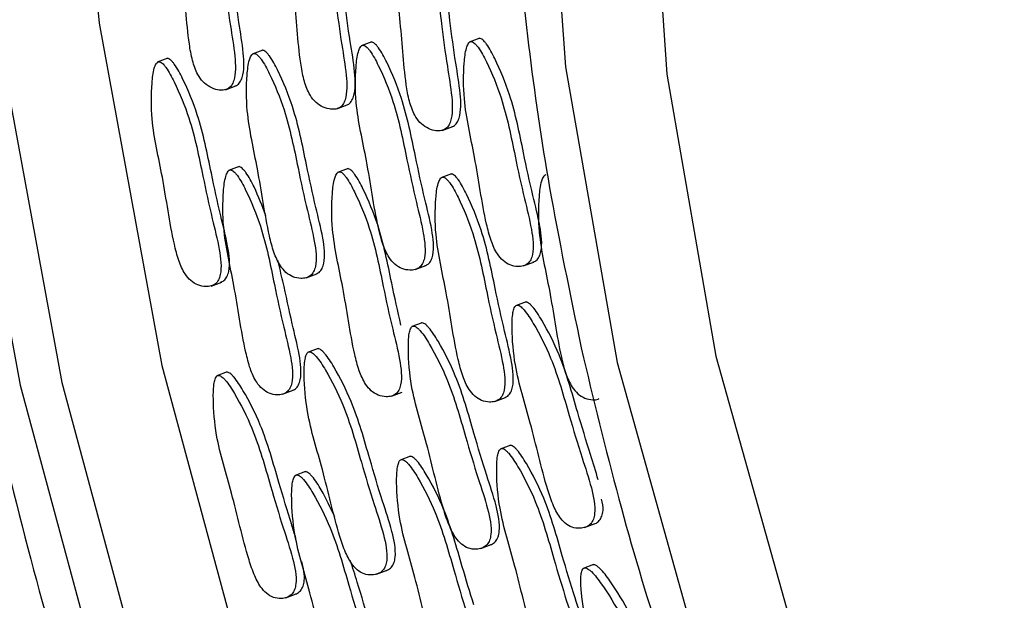
# Model space of a CAD drawing. Units: millimetres. Extents: x 24 to 2946, y 25 to 2086.
# Drawn here: x 2139 to 2147, y 715 to 720 of the extents above; entities that cross this region are included whole.
import ezdxf

# ---------------------------------------------------------------- set-up
doc = ezdxf.new("R2010")
doc.units = ezdxf.units.MM
doc.header["$LTSCALE"] = 10

msp = doc.modelspace()

# ---------------------------------------------------------------- linework, layer by layer
at = {"color": 7, "linetype": 'Continuous', "lineweight": 25}
for p, q in [((2141.4939, 719.9234), (2141.4069, 719.8909)), ((2142.3849, 719.9533), (2142.2978, 719.9208)), ((2140.5961, 719.8557), (2140.5091, 719.8232)), ((2139.8121, 719.7879), (2139.7251, 719.7554)), ((2140.2873, 719.5286), (2140.3743, 719.5612)), ((2141.2051, 719.3711), (2141.2922, 719.4036)), ((2142.0747, 719.1936), (2142.1617, 719.2261)), ((2140.4013, 718.8958), (2140.3143, 718.8632)), ((2141.2987, 718.8802), (2141.2116, 718.8477)), ((2142.1513, 718.8365), (2142.0643, 718.804)), ((2142.7429, 718.0769), (2142.8299, 718.1094)), ((2141.8519, 718.047), (2141.939, 718.0795)), ((2140.1701, 717.9115), (2140.2572, 717.944)), ((2140.9541, 717.9793), (2141.0411, 718.0118)), ((2142.7655, 717.7816), (2142.6784, 717.7491)), ((2141.9105, 717.6094), (2141.8234, 717.5768)), ((2141.0522, 717.3974), (2140.9651, 717.3649)), ((2140.3034, 717.2034), (2140.2164, 717.1708)), ((2140.7593, 717.0193), (2140.8464, 717.0519)), ((2141.6567, 717.0038), (2141.7437, 717.0363)), ((2142.5093, 716.9601), (2142.5964, 716.9926)), ((2142.6387, 716.6005), (2142.5516, 716.568)), ((2141.8141, 716.5097), (2141.727, 716.4772)), ((2140.9489, 716.3831), (2140.8619, 716.3506)), ((2143.247, 715.9207), (2143.3341, 715.9533)), ((2142.392, 715.7485), (2142.4791, 715.781)), ((2143.3222, 715.6173), (2143.2352, 715.5848)), ((2141.5337, 715.5365), (2141.6208, 715.5691)), ((2140.785, 715.3425), (2140.8721, 715.375))]:
    msp.add_line(p, q, dxfattribs=at)
at = {"color": 7, "linetype": 'Continuous', "lineweight": 25, "flags": 128}
for points in [[(2156.3215, 741.8688), (2154.1552, 742.5094), (2152.0152, 742.809), (2149.9314, 742.7633), (2147.9332, 742.3729), (2146.0487, 741.6433), (2144.3041, 740.5848), (2142.7242, 739.2122), (2141.3309, 737.5448), (2140.144, 735.606), (2139.18, 733.423), (2138.4525, 731.0264), (2137.9717, 728.45), (2137.7443, 725.7298), (2137.7736, 722.904), (2138.0591, 720.0124), (2138.5968, 717.0955)], [(2156.3157, 741.4049), (2154.1919, 742.033), (2152.0938, 742.3267), (2150.0509, 742.2819), (2148.0919, 741.8991), (2146.2443, 741.1839), (2144.534, 740.1461), (2142.985, 738.8004), (2141.6191, 737.1657), (2140.4554, 735.2649), (2139.5103, 733.1247), (2138.7971, 730.7751), (2138.3257, 728.2492), (2138.1028, 725.5823), (2138.1315, 722.812), (2138.4114, 719.9771), (2138.9386, 717.1174)], [(2157.2181, 740.5158), (2155.1209, 741.2323), (2153.0409, 741.6147), (2151.0085, 741.6573), (2149.0533, 741.3595), (2147.2039, 740.7257), (2145.4872, 739.7651), (2143.9283, 738.4917), (2142.5498, 736.924), (2141.3719, 735.085), (2140.4117, 733.0015), (2139.6833, 730.7038), (2139.1973, 728.2254), (2138.9607, 725.6025), (2138.9771, 722.8734), (2139.2462, 720.0778), (2139.7639, 717.2564)], [(2157.1096, 733.8973), (2155.3002, 734.6446), (2153.4971, 735.0542), (2151.7369, 735.1178), (2150.0555, 734.834), (2148.4872, 734.2086), (2147.0639, 733.2544), (2145.8145, 731.9908), (2144.7644, 730.4434), (2143.9352, 728.6439), (2143.3435, 726.6288), (2143.0016, 724.4392), (2142.9162, 722.1195), (2143.0893, 719.7172), (2143.5172, 717.281)], [(2167.4016, 715.2987), (2167.1198, 717.6127), (2166.5926, 719.9362), (2165.8313, 722.2196), (2164.8521, 724.4142), (2163.6759, 726.4733), (2162.3278, 728.3529), (2160.8364, 730.0131), (2159.2337, 731.4183), (2157.5536, 732.5388), (2155.8321, 733.3506), (2154.1059, 733.8363), (2152.4116, 733.9857), (2150.7855, 733.7956), (2149.2622, 733.2699), (2147.8741, 732.42), (2146.6509, 731.2639), (2145.6186, 729.8263), (2144.7992, 728.1378), (2144.2102, 726.2343), (2143.8642, 724.1566), (2143.7684, 721.9488), (2143.925, 719.658), (2144.3306, 717.333)], [(2144.3306, 717.333), (2144.9765, 715.0234)], [(2139.7639, 717.2564), (2140.5229, 714.4506)], [(2143.5172, 717.281), (2144.1913, 714.8605)], [(2138.5968, 717.0955), (2139.3792, 714.1942)], [(2138.9386, 717.1174), (2139.7056, 714.273)]]:
    msp.add_lwpolyline(points, dxfattribs=at)
at = {"color": 7, "linetype": 'Continuous', "lineweight": 25}
for points, knots in [([(2146.4938, 742.862), (2146.3556, 742.806), (2145.6057, 742.5021), (2144.3662, 741.664), (2142.8083, 740.3522), (2141.4274, 738.7571), (2140.226, 736.9266), (2139.2218, 734.8722), (2138.4267, 732.6201), (2137.851, 730.1972), (2137.502, 727.6334), (2137.3824, 724.9603), (2137.4977, 722.2109), (2137.8077, 719.5889), (2138.1599, 717.8949), (2138.318, 717.1344)], [0, 0, 0, 0, 0.018478, 0.10025, 0.182129, 0.264328, 0.34695, 0.429985, 0.513344, 0.596919, 0.680611, 0.764349, 0.848083, 0.931797, 1, 1, 1, 1]), ([(2149.6233, 735.7555), (2149.1553, 735.5496), (2148.1745, 735.118), (2146.847, 734.1094), (2145.6325, 732.8347), (2144.6015, 731.3099), (2143.7667, 729.5658), (2143.1439, 727.6275), (2142.7448, 725.5288), (2142.5754, 723.3064), (2142.642, 721.0001), (2142.8866, 718.9891), (2143.1451, 717.7624), (2143.2384, 717.3199)], [0, 0, 0, 0, 0.085412, 0.178983, 0.272902, 0.367532, 0.46295, 0.559004, 0.655459, 0.752105, 0.848792, 0.945456, 1, 1, 1, 1]), ([(2139.992, 721.3734), (2139.9874, 721.3729), (2139.9773, 721.3717), (2139.962, 721.356), (2139.9369, 721.3071), (2139.9069, 721.164), (2139.8788, 720.8767), (2139.9505, 720.4262), (2139.9665, 720.0449), (2140.0115, 719.7757), (2140.0499, 719.6664), (2140.1027, 719.5904), (2140.1609, 719.5469), (2140.2186, 719.527), (2140.2697, 719.5235), (2140.3096, 719.5347), (2140.3393, 719.5627), (2140.3753, 719.6431), (2140.3695, 719.8201), (2140.3221, 720.0894), (2140.2741, 720.4504), (2140.2313, 720.8322), (2140.1317, 721.1379), (2140.0672, 721.2889), (2140.0335, 721.3408), (2140.0194, 721.3577), (2140.0055, 721.3699), (2139.9963, 721.3723), (2139.992, 721.3734)], [0, 0, 0, 0, 0.004797, 0.010381, 0.021316, 0.054722, 0.128906, 0.245642, 0.379833, 0.412693, 0.441557, 0.459559, 0.478734, 0.499884, 0.515541, 0.529772, 0.542791, 0.55586, 0.607342, 0.668698, 0.754209, 0.871043, 0.946527, 0.979306, 0.985646, 0.991117, 0.995805, 1, 1, 1, 1]), ([(2140.9099, 721.2159), (2140.9052, 721.2153), (2140.8952, 721.2141), (2140.8799, 721.1984), (2140.8548, 721.1495), (2140.8248, 721.0064), (2140.7966, 720.7191), (2140.8684, 720.2686), (2140.8844, 719.8873), (2140.9293, 719.6181), (2140.9677, 719.5088), (2141.0206, 719.4328), (2141.0787, 719.3893), (2141.1365, 719.3694), (2141.1876, 719.3659), (2141.2275, 719.3771), (2141.2571, 719.4051), (2141.2931, 719.4855), (2141.2873, 719.6625), (2141.2399, 719.9318), (2141.192, 720.2928), (2141.1492, 720.6746), (2141.0496, 720.9803), (2140.985, 721.1313), (2140.9513, 721.1832), (2140.9373, 721.2001), (2140.9233, 721.2124), (2140.9142, 721.2147), (2140.9099, 721.2159)], [0, 0, 0, 0, 0.0047969, 0.0103813, 0.021316, 0.0547216, 0.1289061, 0.2456425, 0.3798329, 0.4126931, 0.4415566, 0.4595592, 0.4787339, 0.4998838, 0.5155409, 0.5297723, 0.5427912, 0.5558596, 0.6073424, 0.6686982, 0.7542087, 0.8710429, 0.9465274, 0.9793058, 0.9856459, 0.9911175, 0.9958049, 1, 1, 1, 1]), ([(2141.2828, 719.4023), (2141.2876, 719.4035), (2141.3044, 719.4077), (2141.3265, 719.4317), (2141.363, 719.5108), (2141.3568, 719.6889), (2141.3096, 719.9577), (2141.2616, 720.3189), (2141.2188, 720.7006), (2141.1192, 721.0064), (2141.0547, 721.1574), (2141.021, 721.2092), (2141.0069, 721.2261), (2140.993, 721.2384), (2140.9838, 721.2408), (2140.9795, 721.2419)], [0, 0, 0, 0, 0.010823, 0.03821, 0.065701, 0.174001, 0.30307, 0.48295, 0.728724, 0.887514, 0.956467, 0.969805, 0.981315, 0.991175, 1, 1, 1, 1]), ([(2141.7795, 721.0384), (2141.7748, 721.0378), (2141.7647, 721.0366), (2141.7494, 721.0209), (2141.7243, 720.972), (2141.6943, 720.8289), (2141.6662, 720.5416), (2141.7379, 720.0911), (2141.754, 719.7098), (2141.7989, 719.4406), (2141.8373, 719.3313), (2141.8902, 719.2553), (2141.9483, 719.2118), (2142.006, 719.1919), (2142.0571, 719.1884), (2142.097, 719.1996), (2142.1267, 719.2276), (2142.1627, 719.308), (2142.1569, 719.485), (2142.1095, 719.7544), (2142.0616, 720.1153), (2142.0187, 720.4971), (2141.9192, 720.8028), (2141.8546, 720.9538), (2141.8209, 721.0057), (2141.8068, 721.0226), (2141.7929, 721.0349), (2141.7838, 721.0372), (2141.7795, 721.0384)], [0, 0, 0, 0, 0.004797, 0.010381, 0.021316, 0.054722, 0.128906, 0.245642, 0.379833, 0.412693, 0.441557, 0.459559, 0.478734, 0.499884, 0.515541, 0.529772, 0.542791, 0.55586, 0.607342, 0.668698, 0.754209, 0.871043, 0.946527, 0.979306, 0.985646, 0.991117, 0.995805, 1, 1, 1, 1]), ([(2142.1524, 719.2248), (2142.1571, 719.226), (2142.174, 719.2302), (2142.1961, 719.2542), (2142.2326, 719.3333), (2142.2264, 719.5114), (2142.1792, 719.7802), (2142.1312, 720.1414), (2142.0884, 720.5231), (2141.9888, 720.8289), (2141.9242, 720.9799), (2141.8905, 721.0317), (2141.8765, 721.0486), (2141.8626, 721.0609), (2141.8534, 721.0633), (2141.8491, 721.0644)], [0, 0, 0, 0, 0.010823, 0.03821, 0.065701, 0.174001, 0.30307, 0.48295, 0.728724, 0.887514, 0.956467, 0.969805, 0.981315, 0.991175, 1, 1, 1, 1]), ([(2140.3649, 719.5599), (2140.3697, 719.5611), (2140.3866, 719.5653), (2140.4087, 719.5893), (2140.4452, 719.6684), (2140.4392, 719.8464), (2140.3908, 720.1153), (2140.3613, 720.3733), (2140.3327, 720.5471), (2140.3234, 720.6037)], [0, 0, 0, 0, 0.018989, 0.067038, 0.115269, 0.305274, 0.531718, 0.847308, 1, 1, 1, 1]), ([(2141.4214, 719.8954), (2141.417, 719.8941), (2141.4074, 719.8913), (2141.394, 719.8727), (2141.3741, 719.8187), (2141.3578, 719.6673), (2141.3559, 719.3685), (2141.4646, 718.9184), (2141.5135, 718.5304), (2141.5804, 718.2618), (2141.6269, 718.1559), (2141.6845, 718.0865), (2141.7443, 718.0511), (2141.8016, 718.0399), (2141.8511, 718.0445), (2141.8885, 718.0623), (2141.9146, 718.0957), (2141.9422, 718.1837), (2141.9211, 718.3641), (2141.8518, 718.6325), (2141.774, 718.9946), (2141.6992, 719.3789), (2141.5765, 719.6763), (2141.5011, 719.8207), (2141.4641, 719.8685), (2141.4491, 719.8836), (2141.4346, 719.8939), (2141.4256, 719.8949), (2141.4214, 719.8954)], [0, 0, 0, 0, 0.0047969, 0.0103813, 0.021316, 0.0547216, 0.1289061, 0.2456425, 0.3798329, 0.4126931, 0.4415566, 0.4595592, 0.4787339, 0.4998838, 0.5155409, 0.5297723, 0.5427912, 0.5558596, 0.6073424, 0.6686982, 0.7542087, 0.8710429, 0.9465274, 0.9793058, 0.9856459, 0.9911175, 0.9958049, 1, 1, 1, 1]), ([(2141.9297, 718.0776), (2141.9394, 718.0815), (2141.9606, 718.0901), (2141.9841, 718.1219), (2142.012, 718.2095), (2141.9907, 718.3903), (2141.9215, 718.6585), (2141.8436, 719.0207), (2141.7689, 719.4049), (2141.6462, 719.7023), (2141.5708, 719.8467), (2141.5338, 719.8945), (2141.5188, 719.9096), (2141.5043, 719.92), (2141.4953, 719.9209), (2141.491, 719.9214)], [0, 0, 0, 0, 0.022722, 0.04978, 0.07694, 0.183937, 0.311453, 0.48917, 0.731988, 0.888868, 0.956991, 0.970168, 0.981539, 0.991281, 1, 1, 1, 1]), ([(2142.3123, 719.9253), (2142.3079, 719.924), (2142.2983, 719.9212), (2142.2849, 719.9027), (2142.2651, 719.8486), (2142.2488, 719.6972), (2142.2469, 719.3985), (2142.3555, 718.9484), (2142.4044, 718.5604), (2142.4713, 718.2918), (2142.5179, 718.1858), (2142.5754, 718.1164), (2142.6352, 718.081), (2142.6925, 718.0698), (2142.742, 718.0744), (2142.7794, 718.0922), (2142.8055, 718.1256), (2142.8331, 718.2137), (2142.812, 718.3941), (2142.7427, 718.6625), (2142.6649, 719.0246), (2142.5901, 719.4089), (2142.4675, 719.7062), (2142.3921, 719.8507), (2142.3551, 719.8984), (2142.34, 719.9135), (2142.3256, 719.9239), (2142.3166, 719.9248), (2142.3123, 719.9253)], [0, 0, 0, 0, 0.004797, 0.010381, 0.021316, 0.054722, 0.128906, 0.245642, 0.379833, 0.412693, 0.441557, 0.459559, 0.478734, 0.499884, 0.515541, 0.529772, 0.542791, 0.55586, 0.607342, 0.668698, 0.754209, 0.871043, 0.946527, 0.979306, 0.985646, 0.991117, 0.995805, 1, 1, 1, 1]), ([(2142.8206, 718.1075), (2142.8303, 718.1115), (2142.8516, 718.1201), (2142.875, 718.1519), (2142.9029, 718.2394), (2142.8816, 718.4202), (2142.8124, 718.6884), (2142.7345, 719.0506), (2142.6598, 719.4349), (2142.5371, 719.7323), (2142.4617, 719.8767), (2142.4247, 719.9244), (2142.4097, 719.9396), (2142.3952, 719.9499), (2142.3862, 719.9509), (2142.3819, 719.9513)], [0, 0, 0, 0, 0.022722, 0.04978, 0.07694, 0.183937, 0.311453, 0.48917, 0.731988, 0.888868, 0.956991, 0.970168, 0.981539, 0.991281, 1, 1, 1, 1]), ([(2140.5235, 719.8277), (2140.5191, 719.8264), (2140.5095, 719.8236), (2140.4962, 719.8051), (2140.4763, 719.751), (2140.46, 719.5996), (2140.4581, 719.3009), (2140.5667, 718.8507), (2140.6156, 718.4627), (2140.6825, 718.1941), (2140.7291, 718.0882), (2140.7866, 718.0188), (2140.8464, 717.9834), (2140.9037, 717.9722), (2140.9532, 717.9768), (2140.9907, 717.9946), (2141.0167, 718.028), (2141.0444, 718.1161), (2141.0232, 718.2965), (2140.954, 718.5648), (2140.8761, 718.927), (2140.8014, 719.3112), (2140.6787, 719.6086), (2140.6033, 719.753), (2140.5663, 719.8008), (2140.5513, 719.8159), (2140.5368, 719.8263), (2140.5278, 719.8272), (2140.5235, 719.8277)], [0, 0, 0, 0, 0.004797, 0.010381, 0.021316, 0.054722, 0.128906, 0.245642, 0.379833, 0.412693, 0.441557, 0.459559, 0.478734, 0.499884, 0.515541, 0.529772, 0.542791, 0.55586, 0.607342, 0.668698, 0.754209, 0.871043, 0.946527, 0.979306, 0.985646, 0.991117, 0.995805, 1, 1, 1, 1]), ([(2141.0318, 718.0099), (2141.0415, 718.0139), (2141.0628, 718.0225), (2141.0863, 718.0543), (2141.1141, 718.1418), (2141.0928, 718.3226), (2141.0236, 718.5908), (2140.9457, 718.953), (2140.871, 719.3373), (2140.7483, 719.6346), (2140.6729, 719.7791), (2140.6359, 719.8268), (2140.6209, 719.8419), (2140.6064, 719.8523), (2140.5974, 719.8533), (2140.5932, 719.8537)], [0, 0, 0, 0, 0.022722, 0.04978, 0.07694, 0.183937, 0.311453, 0.48917, 0.731988, 0.888868, 0.956991, 0.970168, 0.981539, 0.991281, 1, 1, 1, 1]), ([(2139.7396, 719.7599), (2139.7351, 719.7586), (2139.7255, 719.7558), (2139.7122, 719.7372), (2139.6923, 719.6832), (2139.676, 719.5318), (2139.6741, 719.233), (2139.7827, 718.7829), (2139.8316, 718.3949), (2139.8985, 718.1263), (2139.9451, 718.0204), (2140.0026, 717.951), (2140.0624, 717.9156), (2140.1197, 717.9044), (2140.1692, 717.909), (2140.2067, 717.9268), (2140.2327, 717.9602), (2140.2604, 718.0483), (2140.2392, 718.2287), (2140.17, 718.497), (2140.0921, 718.8591), (2140.0174, 719.2434), (2139.8947, 719.5408), (2139.8193, 719.6852), (2139.7823, 719.733), (2139.7673, 719.7481), (2139.7528, 719.7584), (2139.7438, 719.7594), (2139.7396, 719.7599)], [0, 0, 0, 0, 0.004797, 0.010381, 0.021316, 0.054722, 0.128906, 0.245642, 0.379833, 0.412693, 0.441557, 0.459559, 0.478734, 0.499884, 0.515541, 0.529772, 0.542791, 0.55586, 0.607342, 0.668698, 0.754209, 0.871043, 0.946527, 0.979306, 0.985646, 0.991117, 0.995805, 1, 1, 1, 1]), ([(2140.2479, 717.9421), (2140.2575, 717.9461), (2140.2788, 717.9547), (2140.3023, 717.9865), (2140.3301, 718.074), (2140.3088, 718.2548), (2140.2396, 718.523), (2140.1618, 718.8852), (2140.087, 719.2695), (2139.9643, 719.5668), (2139.8889, 719.7113), (2139.8519, 719.759), (2139.8369, 719.7741), (2139.8224, 719.7845), (2139.8134, 719.7854), (2139.8092, 719.7859)], [0, 0, 0, 0, 0.022722, 0.04978, 0.07694, 0.183937, 0.311453, 0.48917, 0.731988, 0.888868, 0.956991, 0.970168, 0.981539, 0.991281, 1, 1, 1, 1]), ([(2140.3288, 718.8678), (2140.3243, 718.8665), (2140.3147, 718.8636), (2140.3014, 718.8451), (2140.2815, 718.791), (2140.2652, 718.6397), (2140.2633, 718.3409), (2140.3719, 717.8908), (2140.4208, 717.5028), (2140.4877, 717.2342), (2140.5343, 717.1283), (2140.5918, 717.0588), (2140.6516, 717.0235), (2140.7089, 717.0123), (2140.7584, 717.0169), (2140.7959, 717.0347), (2140.8219, 717.0681), (2140.8496, 717.1561), (2140.8284, 717.3365), (2140.7592, 717.6049), (2140.6813, 717.967), (2140.6066, 718.3513), (2140.4839, 718.6487), (2140.4085, 718.7931), (2140.3715, 718.8409), (2140.3565, 718.856), (2140.342, 718.8663), (2140.333, 718.8673), (2140.3288, 718.8678)], [0, 0, 0, 0, 0.004797, 0.010381, 0.021316, 0.054722, 0.128906, 0.245642, 0.379833, 0.412693, 0.441557, 0.459559, 0.478734, 0.499884, 0.515541, 0.529772, 0.542791, 0.55586, 0.607342, 0.668698, 0.754209, 0.871043, 0.946527, 0.979306, 0.985646, 0.991117, 0.995805, 1, 1, 1, 1]), ([(2140.6217, 718.4887), (2140.5915, 718.5694), (2140.545, 718.6938), (2140.4781, 718.8191), (2140.4411, 718.8669), (2140.4261, 718.882), (2140.4117, 718.8923), (2140.4026, 718.8933), (2140.3984, 718.8938)], [0, 0, 0, 0, 0.531432, 0.818662, 0.874218, 0.922164, 0.96324, 1, 1, 1, 1]), ([(2141.2261, 718.8522), (2141.2217, 718.8509), (2141.2121, 718.8481), (2141.1988, 718.8295), (2141.1789, 718.7755), (2141.1626, 718.6241), (2141.1607, 718.3253), (2141.2693, 717.8752), (2141.3182, 717.4872), (2141.3851, 717.2186), (2141.4317, 717.1127), (2141.4892, 717.0433), (2141.549, 717.0079), (2141.6063, 716.9967), (2141.6558, 717.0013), (2141.6932, 717.0191), (2141.7193, 717.0525), (2141.7469, 717.1405), (2141.7258, 717.3209), (2141.6565, 717.5893), (2141.5787, 717.9514), (2141.504, 718.3357), (2141.3813, 718.6331), (2141.3059, 718.7775), (2141.2689, 718.8253), (2141.2539, 718.8404), (2141.2394, 718.8507), (2141.2304, 718.8517), (2141.2261, 718.8522)], [0, 0, 0, 0, 0.004797, 0.010381, 0.021316, 0.054722, 0.128906, 0.245642, 0.379833, 0.412693, 0.441557, 0.459559, 0.478734, 0.499884, 0.515541, 0.529772, 0.542791, 0.55586, 0.607342, 0.668698, 0.754209, 0.871043, 0.946527, 0.979306, 0.985646, 0.991117, 0.995805, 1, 1, 1, 1]), ([(2141.7345, 717.5899), (2141.7087, 717.7047), (2141.6468, 717.9793), (2141.5738, 718.3618), (2141.4509, 718.6591), (2141.3755, 718.8035), (2141.3385, 718.8513), (2141.3235, 718.8664), (2141.309, 718.8768), (2141.3, 718.8777), (2141.2958, 718.8782)], [0, 0, 0, 0, 0.254407, 0.608817, 0.837794, 0.937225, 0.956458, 0.973055, 0.987275, 1, 1, 1, 1]), ([(2142.5871, 716.9908), (2142.5968, 716.9947), (2142.618, 717.0033), (2142.6415, 717.0351), (2142.6693, 717.1226), (2142.648, 717.3035), (2142.5788, 717.5716), (2142.501, 717.9338), (2142.4262, 718.3181), (2142.3035, 718.6155), (2142.2281, 718.7599), (2142.1911, 718.8076), (2142.1761, 718.8228), (2142.1616, 718.8331), (2142.1526, 718.8341), (2142.1484, 718.8345)], [0, 0, 0, 0, 0.022722, 0.04978, 0.07694, 0.183937, 0.311453, 0.48917, 0.731988, 0.888868, 0.956991, 0.970168, 0.981539, 0.991281, 1, 1, 1, 1]), ([(2142.9292, 718.8278), (2142.9248, 718.8265), (2142.9152, 718.8237), (2142.9018, 718.8052), (2142.882, 718.7511), (2142.8657, 718.5997), (2142.8638, 718.301), (2142.9724, 717.8509), (2143.0213, 717.4628), (2143.0882, 717.1943), (2143.1348, 717.0883), (2143.1922, 717.019), (2143.2522, 716.9832), (2143.3089, 716.9735), (2143.3492, 716.9737), (2143.3651, 716.9825), (2143.3679, 716.984)], [0, 0, 0, 0, 0.0092454, 0.0200086, 0.041084, 0.1054692, 0.248451, 0.4734462, 0.7320821, 0.7954162, 0.8510472, 0.8857449, 0.9227019, 0.9634658, 0.9936429, 1, 1, 1, 1]), ([(2142.0788, 718.8085), (2142.0743, 718.8072), (2142.0647, 718.8044), (2142.0514, 718.7859), (2142.0315, 718.7318), (2142.0152, 718.5804), (2142.0133, 718.2817), (2142.1219, 717.8316), (2142.1708, 717.4436), (2142.2377, 717.175), (2142.2843, 717.069), (2142.3418, 716.9996), (2142.4016, 716.9643), (2142.4589, 716.953), (2142.5084, 716.9576), (2142.5459, 716.9754), (2142.5719, 717.0088), (2142.5996, 717.0969), (2142.5784, 717.2773), (2142.5092, 717.5457), (2142.4313, 717.9078), (2142.3566, 718.2921), (2142.2339, 718.5894), (2142.1585, 718.7339), (2142.1215, 718.7816), (2142.1065, 718.7967), (2142.092, 718.8071), (2142.083, 718.8081), (2142.0788, 718.8085)], [0, 0, 0, 0, 0.004797, 0.010381, 0.021316, 0.054722, 0.128906, 0.245642, 0.379833, 0.412693, 0.441557, 0.459559, 0.478734, 0.499884, 0.515541, 0.529772, 0.542791, 0.55586, 0.607342, 0.668698, 0.754209, 0.871043, 0.946527, 0.979306, 0.985646, 0.991117, 0.995805, 1, 1, 1, 1]), ([(2140.8371, 717.05), (2140.8468, 717.0539), (2140.868, 717.0625), (2140.8915, 717.0943), (2140.9193, 717.1818), (2140.8982, 717.3627), (2140.8279, 717.6307), (2140.7767, 717.8911), (2140.7337, 718.0656), (2140.7195, 718.1231)], [0, 0, 0, 0, 0.039409, 0.086338, 0.133444, 0.31902, 0.540183, 0.848415, 1, 1, 1, 1]), ([(2143.3607, 716.3142), (2143.3393, 716.3836), (2143.2821, 716.5689), (2143.1765, 716.9117), (2143.072, 717.2943), (2142.9276, 717.5793), (2142.8423, 717.7152), (2142.8025, 717.7583), (2142.7867, 717.7714), (2142.7719, 717.7797), (2142.7631, 717.7792), (2142.759, 717.779)], [0, 0, 0, 0, 0.133952, 0.357483, 0.662897, 0.860219, 0.945904, 0.962477, 0.97678, 0.989034, 1, 1, 1, 1]), ([(2142.6894, 717.753), (2142.6852, 717.751), (2142.6762, 717.7466), (2142.665, 717.7255), (2142.6506, 717.6669), (2142.6482, 717.5093), (2142.6726, 717.2029), (2142.8167, 716.7591), (2142.8978, 716.3694), (2142.9858, 716.1049), (2143.0399, 716.0038), (2143.1014, 715.9418), (2143.1621, 715.9151), (2143.2182, 715.9127), (2143.2655, 715.9253), (2143.2999, 715.9495), (2143.3221, 715.9878), (2143.341, 716.0824), (2143.3048, 716.2639), (2143.2146, 716.5278), (2143.1078, 716.8863), (2143.0022, 717.2681), (2142.858, 717.5532), (2142.7727, 717.6892), (2142.7329, 717.7322), (2142.7171, 717.7454), (2142.7023, 717.7536), (2142.6935, 717.7532), (2142.6894, 717.753)], [0, 0, 0, 0, 0.004797, 0.010381, 0.021316, 0.054722, 0.128906, 0.245642, 0.379833, 0.412693, 0.441557, 0.459559, 0.478734, 0.499884, 0.515541, 0.529772, 0.542791, 0.55586, 0.607342, 0.668698, 0.754209, 0.871043, 0.946527, 0.979306, 0.985646, 0.991117, 0.995805, 1, 1, 1, 1]), ([(2141.8344, 717.5808), (2141.8302, 717.5788), (2141.8213, 717.5743), (2141.81, 717.5532), (2141.7957, 717.4947), (2141.7933, 717.337), (2141.8177, 717.0307), (2141.9617, 716.5869), (2142.0429, 716.1972), (2142.1308, 715.9327), (2142.185, 715.8316), (2142.2464, 715.7696), (2142.3071, 715.7429), (2142.3632, 715.7405), (2142.4105, 715.7531), (2142.445, 715.7773), (2142.4671, 715.8156), (2142.486, 715.9102), (2142.4498, 716.0916), (2142.3596, 716.3556), (2142.2529, 716.7141), (2142.1472, 717.0959), (2142.003, 717.381), (2141.9177, 717.517), (2141.8779, 717.56), (2141.8621, 717.5731), (2141.8473, 717.5814), (2141.8385, 717.581), (2141.8344, 717.5808)], [0, 0, 0, 0, 0.004797, 0.010381, 0.021316, 0.054722, 0.128906, 0.245642, 0.379833, 0.412693, 0.441557, 0.459559, 0.478734, 0.499884, 0.515541, 0.529772, 0.542791, 0.55586, 0.607342, 0.668698, 0.754209, 0.871043, 0.946527, 0.979306, 0.985646, 0.991117, 0.995805, 1, 1, 1, 1]), ([(2142.47, 715.7791), (2142.4735, 715.78), (2142.4902, 715.7841), (2142.5144, 715.8039), (2142.5368, 715.8415), (2142.5556, 715.9364), (2142.5195, 716.1176), (2142.4292, 716.3816), (2142.3225, 716.7401), (2142.2168, 717.1219), (2142.0726, 717.407), (2141.9874, 717.543), (2141.9475, 717.586), (2141.9318, 717.5992), (2141.9169, 717.6074), (2141.9082, 717.607), (2141.904, 717.6068)], [0, 0, 0, 0, 0.007819, 0.036965, 0.063628, 0.090392, 0.19583, 0.321488, 0.496615, 0.735894, 0.890487, 0.957618, 0.970603, 0.981808, 0.991408, 1, 1, 1, 1]), ([(2140.9761, 717.3688), (2140.9719, 717.3668), (2140.9629, 717.3624), (2140.9517, 717.3413), (2140.9373, 717.2827), (2140.9349, 717.1251), (2140.9593, 716.8187), (2141.1034, 716.3749), (2141.1845, 715.9852), (2141.2725, 715.7207), (2141.3266, 715.6196), (2141.3881, 715.5576), (2141.4488, 715.5309), (2141.5049, 715.5285), (2141.5522, 715.5411), (2141.5866, 715.5653), (2141.6088, 715.6036), (2141.6277, 715.6982), (2141.5915, 715.8797), (2141.5013, 716.1436), (2141.3945, 716.5021), (2141.2889, 716.8839), (2141.1447, 717.169), (2141.0594, 717.305), (2141.0196, 717.348), (2141.0038, 717.3611), (2140.989, 717.3694), (2140.9802, 717.369), (2140.9761, 717.3688)], [0, 0, 0, 0, 0.004797, 0.010381, 0.021316, 0.054722, 0.128906, 0.245642, 0.379833, 0.412693, 0.441557, 0.459559, 0.478734, 0.499884, 0.515541, 0.529772, 0.542791, 0.55586, 0.607342, 0.668698, 0.754209, 0.871043, 0.946527, 0.979306, 0.985646, 0.991117, 0.995805, 1, 1, 1, 1]), ([(2141.6116, 715.5671), (2141.6152, 715.568), (2141.6319, 715.5722), (2141.6561, 715.5919), (2141.6785, 715.6295), (2141.6972, 715.7244), (2141.6612, 715.9056), (2141.5709, 716.1696), (2141.4642, 716.5281), (2141.3585, 716.9099), (2141.2143, 717.1951), (2141.129, 717.331), (2141.0892, 717.3741), (2141.0734, 717.3872), (2141.0586, 717.3955), (2141.0498, 717.395), (2141.0457, 717.3948)], [0, 0, 0, 0, 0.007819, 0.036965, 0.063628, 0.090392, 0.19583, 0.321488, 0.496615, 0.735894, 0.890487, 0.957618, 0.970603, 0.981808, 0.991408, 1, 1, 1, 1]), ([(2143.2384, 717.3199), (2143.3386, 716.9059), (2143.6281, 715.7103), (2144.2727, 713.7573), (2145.2281, 711.5171), (2146.3733, 709.3903), (2147.686, 707.4125), (2149.1465, 705.6171), (2150.7318, 704.0349), (2152.4171, 702.694), (2154.1755, 701.6191), (2155.9767, 700.8334), (2157.7903, 700.3465), (2159.5735, 700.1947), (2160.9529, 700.2638), (2161.6926, 700.488), (2161.888, 700.5473)], [0, 0, 0, 0, 0.04112, 0.118734, 0.19639, 0.274076, 0.351813, 0.429624, 0.507524, 0.585507, 0.663522, 0.741438, 0.819065, 0.896165, 0.97256, 1, 1, 1, 1]), ([(2138.318, 717.1344), (2138.4359, 716.6425), (2138.7766, 715.2202), (2139.5056, 712.8892), (2140.5636, 710.1894), (2141.8166, 707.5873), (2143.2464, 705.1139), (2144.8375, 702.7985), (2146.5716, 700.6686), (2148.4293, 698.75), (2150.3896, 697.0657), (2152.4299, 695.6385), (2154.5269, 694.4821), (2156.6533, 693.6309), (2158.482, 693.1144), (2159.5825, 693.0091), (2159.9797, 692.9711)], [0, 0, 0, 0, 0.040328, 0.116601, 0.192899, 0.269208, 0.345537, 0.4219, 0.498306, 0.574761, 0.651263, 0.727795, 0.804305, 0.880721, 0.956937, 1, 1, 1, 1]), ([(2140.2274, 717.1748), (2140.2232, 717.1727), (2140.2142, 717.1683), (2140.203, 717.1472), (2140.1886, 717.0887), (2140.1862, 716.931), (2140.2106, 716.6247), (2140.3547, 716.1809), (2140.4358, 715.7912), (2140.5238, 715.5267), (2140.5779, 715.4256), (2140.6394, 715.3636), (2140.7001, 715.3369), (2140.7562, 715.3345), (2140.8035, 715.3471), (2140.8379, 715.3713), (2140.8601, 715.4096), (2140.879, 715.5042), (2140.8428, 715.6856), (2140.7525, 715.9495), (2140.6458, 716.3081), (2140.5401, 716.6899), (2140.3959, 716.975), (2140.3107, 717.111), (2140.2709, 717.154), (2140.2551, 717.1671), (2140.2402, 717.1754), (2140.2315, 717.175), (2140.2274, 717.1748)], [0, 0, 0, 0, 0.004797, 0.010381, 0.021316, 0.054722, 0.128906, 0.245642, 0.379833, 0.412693, 0.441557, 0.459559, 0.478734, 0.499884, 0.515541, 0.529772, 0.542791, 0.55586, 0.607342, 0.668698, 0.754209, 0.871043, 0.946527, 0.979306, 0.985646, 0.991117, 0.995805, 1, 1, 1, 1]), ([(2140.8686, 715.8335), (2140.8572, 715.8704), (2140.8101, 716.0231), (2140.7145, 716.3335), (2140.61, 716.716), (2140.4656, 717.001), (2140.3803, 717.137), (2140.3405, 717.18), (2140.3247, 717.1931), (2140.3099, 717.2014), (2140.3011, 717.201), (2140.297, 717.2008)], [0, 0, 0, 0, 0.075969, 0.314465, 0.640327, 0.85086, 0.942282, 0.959965, 0.975226, 0.9883, 1, 1, 1, 1]), ([(2142.5626, 716.5719), (2142.5584, 716.5699), (2142.5494, 716.5655), (2142.5382, 716.5444), (2142.5238, 716.4858), (2142.5214, 716.3282), (2142.5458, 716.0218), (2142.6899, 715.578), (2142.7711, 715.1883), (2142.859, 714.9238), (2142.9131, 714.8227), (2142.9746, 714.7607), (2143.0353, 714.734), (2143.0914, 714.7316), (2143.1387, 714.7442), (2143.1732, 714.7684), (2143.1953, 714.8067), (2143.2142, 714.9013), (2143.178, 715.0828), (2143.0878, 715.3467), (2142.9811, 715.7052), (2142.8754, 716.087), (2142.7312, 716.3721), (2142.6459, 716.5081), (2142.6061, 716.5511), (2142.5903, 716.5642), (2142.5755, 716.5725), (2142.5667, 716.5721), (2142.5626, 716.5719)], [0, 0, 0, 0, 0.004797, 0.010381, 0.021316, 0.054722, 0.128906, 0.245642, 0.379833, 0.412693, 0.441557, 0.459559, 0.478734, 0.499884, 0.515541, 0.529772, 0.542791, 0.55586, 0.607342, 0.668698, 0.754209, 0.871043, 0.946527, 0.979306, 0.985646, 0.991117, 0.995805, 1, 1, 1, 1]), ([(2143.1982, 714.7702), (2143.2017, 714.7711), (2143.2184, 714.7753), (2143.2426, 714.795), (2143.265, 714.8326), (2143.2838, 714.9275), (2143.2477, 715.1087), (2143.1574, 715.3727), (2143.0507, 715.7312), (2142.945, 716.113), (2142.8008, 716.3982), (2142.7155, 716.5341), (2142.6757, 716.5772), (2142.66, 716.5903), (2142.6451, 716.5985), (2142.6364, 716.5981), (2142.6322, 716.5979)], [0, 0, 0, 0, 0.007819, 0.036965, 0.063628, 0.090392, 0.19583, 0.321488, 0.496615, 0.735894, 0.890487, 0.957618, 0.970603, 0.981808, 0.991408, 1, 1, 1, 1]), ([(2141.738, 716.4811), (2141.7339, 716.4791), (2141.7249, 716.4747), (2141.7137, 716.4536), (2141.6993, 716.395), (2141.6969, 716.2374), (2141.7213, 715.9311), (2141.8653, 715.4872), (2141.9465, 715.0976), (2142.0344, 714.833), (2142.0886, 714.7319), (2142.15, 714.67), (2142.2107, 714.6432), (2142.2669, 714.6409), (2142.3141, 714.6534), (2142.3486, 714.6776), (2142.3707, 714.716), (2142.3896, 714.8106), (2142.3534, 714.992), (2142.2632, 715.2559), (2142.1565, 715.6145), (2142.0508, 715.9963), (2141.9066, 716.2814), (2141.8213, 716.4173), (2141.7815, 716.4604), (2141.7657, 716.4735), (2141.7509, 716.4818), (2141.7421, 716.4813), (2141.738, 716.4811)], [0, 0, 0, 0, 0.004797, 0.010381, 0.021316, 0.054722, 0.128906, 0.245642, 0.379833, 0.412693, 0.441557, 0.459559, 0.478734, 0.499884, 0.515541, 0.529772, 0.542791, 0.55586, 0.607342, 0.668698, 0.754209, 0.871043, 0.946527, 0.979306, 0.985646, 0.991117, 0.995805, 1, 1, 1, 1]), ([(2142.3351, 715.2835), (2142.3029, 715.3882), (2142.222, 715.651), (2142.1206, 716.0224), (2141.9762, 716.3074), (2141.891, 716.4434), (2141.8512, 716.4864), (2141.8354, 716.4995), (2141.8205, 716.5078), (2141.8118, 716.5074), (2141.8077, 716.5072)], [0, 0, 0, 0, 0.239494, 0.600993, 0.83455, 0.93597, 0.955587, 0.972516, 0.98702, 1, 1, 1, 1]), ([(2140.8728, 716.3545), (2140.8687, 716.3525), (2140.8597, 716.3481), (2140.8485, 716.327), (2140.8341, 716.2684), (2140.8317, 716.1108), (2140.8561, 715.8044), (2141.0002, 715.3606), (2141.0813, 714.9709), (2141.1693, 714.7064), (2141.2234, 714.6053), (2141.2849, 714.5433), (2141.3455, 714.5166), (2141.4017, 714.5142), (2141.4489, 714.5268), (2141.4834, 714.551), (2141.5056, 714.5893), (2141.5244, 714.6839), (2141.4883, 714.8654), (2141.398, 715.1293), (2141.2913, 715.4879), (2141.1856, 715.8696), (2141.0414, 716.1548), (2140.9562, 716.2907), (2140.9164, 716.3338), (2140.9006, 716.3469), (2140.8857, 716.3552), (2140.877, 716.3547), (2140.8728, 716.3545)], [0, 0, 0, 0, 0.004797, 0.010381, 0.021316, 0.054722, 0.128906, 0.245642, 0.379833, 0.412693, 0.441557, 0.459559, 0.478734, 0.499884, 0.515541, 0.529772, 0.542791, 0.55586, 0.607342, 0.668698, 0.754209, 0.871043, 0.946527, 0.979306, 0.985646, 0.991117, 0.995805, 1, 1, 1, 1]), ([(2141.1892, 716.0087), (2141.1542, 716.084), (2141.0997, 716.2014), (2141.0258, 716.3167), (2140.986, 716.3598), (2140.9702, 716.3729), (2140.9554, 716.3812), (2140.9466, 716.3807), (2140.9425, 716.3805)], [0, 0, 0, 0, 0.522957, 0.815382, 0.871944, 0.920757, 0.962575, 1, 1, 1, 1]), ([(2143.3249, 715.9513), (2143.3285, 715.9522), (2143.3452, 715.9564), (2143.3695, 715.9761), (2143.3914, 716.0138), (2143.4054, 716.0731), (2143.3948, 716.1237), (2143.3881, 716.1559)], [0, 0, 0, 0, 0.056974, 0.269349, 0.463631, 0.658651, 1, 1, 1, 1]), ([(2140.8629, 715.3731), (2140.8665, 715.3739), (2140.8832, 715.3781), (2140.9074, 715.3978), (2140.9296, 715.4355), (2140.9462, 715.5139), (2140.9302, 715.5862), (2140.9182, 715.64)], [0, 0, 0, 0, 0.046419, 0.219453, 0.377745, 0.536638, 1, 1, 1, 1]), ([(2141.5084, 714.5528), (2141.5119, 714.5537), (2141.5286, 714.5579), (2141.5528, 714.5776), (2141.5753, 714.6152), (2141.594, 714.7101), (2141.5581, 714.8914), (2141.4668, 715.155), (2141.394, 715.416), (2141.3364, 715.5903), (2141.3169, 715.6494)], [0, 0, 0, 0, 0.013333, 0.063034, 0.108501, 0.154141, 0.333938, 0.548214, 0.846847, 1, 1, 1, 1]), ([(2143.243, 715.5877), (2143.2392, 715.5849), (2143.2309, 715.579), (2143.222, 715.5556), (2143.2133, 715.4933), (2143.2248, 715.3315), (2143.2752, 715.0215), (2143.4528, 714.5898), (2143.5652, 714.2035), (2143.6731, 713.9465), (2143.734, 713.8516), (2143.7986, 713.7978), (2143.8594, 713.7801), (2143.9136, 713.7866), (2143.958, 713.807), (2143.9891, 713.8372), (2144.0071, 713.88), (2144.0169, 713.9799), (2143.9662, 714.16), (2143.8561, 714.4161), (2143.7219, 714.7664), (2143.5867, 715.1407), (2143.4228, 715.4099), (2143.3288, 715.5356), (2143.2867, 715.5733), (2143.2704, 715.5843), (2143.2554, 715.5904), (2143.247, 715.5886), (2143.243, 715.5877)], [0, 0, 0, 0, 0.004797, 0.010381, 0.021316, 0.054722, 0.128906, 0.245642, 0.379833, 0.412693, 0.441557, 0.459559, 0.478734, 0.499884, 0.515541, 0.529772, 0.542791, 0.55586, 0.607342, 0.668698, 0.754209, 0.871043, 0.946527, 0.979306, 0.985646, 0.991117, 0.995805, 1, 1, 1, 1]), ([(2143.996, 713.8209), (2144.0069, 713.8252), (2144.0304, 713.8346), (2144.0586, 713.8635), (2144.0767, 713.906), (2144.0865, 714.006), (2144.0358, 714.186), (2143.9258, 714.4421), (2143.7916, 714.7924), (2143.6563, 715.1667), (2143.4925, 715.4359), (2143.3985, 715.5616), (2143.3564, 715.5994), (2143.34, 715.6103), (2143.325, 715.6164), (2143.3166, 715.6146), (2143.3127, 715.6137)], [0, 0, 0, 0, 0.024764, 0.053412, 0.07962, 0.105927, 0.209564, 0.333076, 0.505212, 0.740404, 0.892357, 0.958342, 0.971105, 0.982119, 0.991555, 1, 1, 1, 1])]:
    msp.add_open_spline(points, degree=3, knots=knots, dxfattribs=at)

doc.saveas('drawing.dxf')
